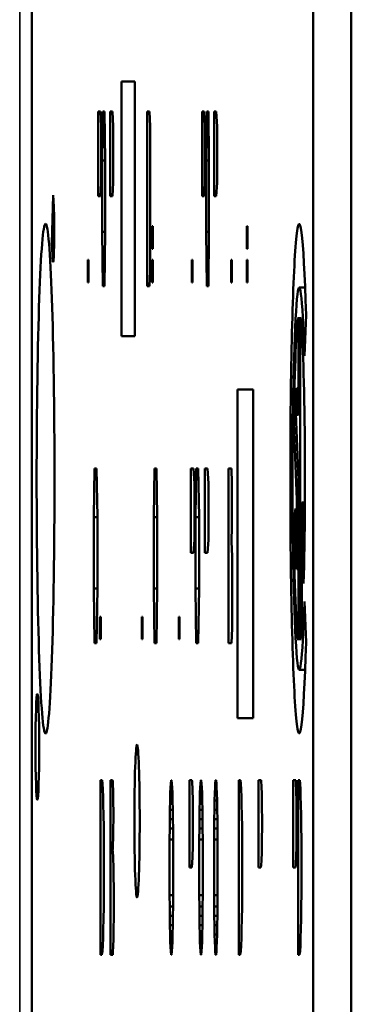
# Model space of a CAD drawing. Units: inches. Extents: x 0.6 to 98.4, y 0.6 to 75.9.
# Drawn here: x 64.8 to 65, y 34.3 to 34.7 of the extents above; entities that cross this region are included whole.
import ezdxf

# ---------------------------------------------------------------- set-up
doc = ezdxf.new("R2010")
doc.units = ezdxf.units.IN
doc.header["$LTSCALE"] = 4.5
doc.header["$MEASUREMENT"] = 0
doc.layers.add('Visible (ANSI)', color=7, linetype='Continuous', lineweight=50)
doc.layers.add('Visible Narrow (ANSI)', color=7, linetype='Continuous', lineweight=35)

msp = doc.modelspace()

# ---------------------------------------------------------------- linework, layer by layer
at = {"layer": 'Visible (ANSI)'}
for p, q in [((64.85292, 35.05041), (64.85292, 33.49041)), ((64.9632, 33.49041), (64.9632, 35.05041)), ((64.9782, 33.49041), (64.9782, 35.05041)), ((64.88809, 34.63925), (64.89332, 34.63925)), ((64.88809, 34.53925), (64.88809, 34.63925)), ((64.89332, 34.63925), (64.89332, 34.53925)), ((64.879, 34.59424), (64.879, 34.6274)), ((64.879, 34.6274), (64.87983, 34.6274)), ((64.87983, 34.6274), (64.88011, 34.6215)), ((64.88057, 34.60824), (64.88082, 34.6274)), ((64.88082, 34.6274), (64.88144, 34.6274)), ((64.88144, 34.6274), (64.88168, 34.60824)), ((64.88371, 34.59424), (64.88371, 34.6274)), ((64.88371, 34.6274), (64.88453, 34.6274)), ((64.88453, 34.6274), (64.88482, 34.6215)), ((64.89818, 34.55887), (64.89818, 34.6274)), ((64.89818, 34.6274), (64.89908, 34.6274)), ((64.89908, 34.6274), (64.89929, 34.6215)), ((64.91973, 34.6274), (64.92056, 34.6274)), ((64.91973, 34.59424), (64.91973, 34.6274)), ((64.92056, 34.6274), (64.92084, 34.6215)), ((64.9213, 34.60824), (64.92155, 34.6274)), ((64.92155, 34.6274), (64.92217, 34.6274)), ((64.92217, 34.6274), (64.92241, 34.60824)), ((64.92444, 34.59424), (64.92444, 34.6274)), ((64.92444, 34.6274), (64.92526, 34.6274)), ((64.92526, 34.6274), (64.92555, 34.6215)), ((64.88011, 34.6215), (64.88011, 34.5994)), ((64.88482, 34.6215), (64.88482, 34.5994)), ((64.89929, 34.6215), (64.89929, 34.56477)), ((64.92084, 34.6215), (64.92084, 34.5994)), ((64.92555, 34.6215), (64.92555, 34.5994)), ((64.88057, 34.60824), (64.88168, 34.60824)), ((64.88057, 34.58024), (64.88057, 34.60824)), ((64.88168, 34.60824), (64.88168, 34.58024)), ((64.9213, 34.60824), (64.92241, 34.60824)), ((64.9213, 34.58024), (64.9213, 34.60824)), ((64.92241, 34.60824), (64.92241, 34.58024)), ((64.88011, 34.5994), (64.87983, 34.59424)), ((64.88482, 34.5994), (64.88453, 34.59424)), ((64.92084, 34.5994), (64.92056, 34.59424)), ((64.92555, 34.5994), (64.92526, 34.59424)), ((64.86083, 34.57577), (64.86137, 34.59462)), ((64.86137, 34.59462), (64.86156, 34.58998)), ((64.87983, 34.59424), (64.879, 34.59424)), ((64.88453, 34.59424), (64.88371, 34.59424)), ((64.92056, 34.59424), (64.91973, 34.59424)), ((64.92526, 34.59424), (64.92444, 34.59424)), ((64.86156, 34.58998), (64.86161, 34.58882)), ((64.86161, 34.58882), (64.86166, 34.58709)), ((64.86166, 34.58709), (64.86168, 34.58549)), ((64.86168, 34.58549), (64.86171, 34.58353)), ((64.86171, 34.58353), (64.86172, 34.5819)), ((64.86172, 34.57987), (64.86171, 34.578)), ((64.86172, 34.5819), (64.86172, 34.57987)), ((64.88057, 34.58024), (64.88168, 34.58024)), ((64.88082, 34.55887), (64.88057, 34.58024)), ((64.88168, 34.58024), (64.88144, 34.55887)), ((64.90018, 34.58245), (64.90043, 34.58245)), ((64.90018, 34.57361), (64.90018, 34.58245)), ((64.90043, 34.58245), (64.90043, 34.57361)), ((64.9213, 34.58024), (64.92241, 34.58024)), ((64.92155, 34.55887), (64.9213, 34.58024)), ((64.92241, 34.58024), (64.92217, 34.55887)), ((64.93722, 34.57361), (64.93722, 34.58245)), ((64.93722, 34.58245), (64.93747, 34.58245)), ((64.93747, 34.58245), (64.93747, 34.57361)), ((64.86102, 34.57113), (64.86083, 34.57577)), ((64.86083, 34.57577), (64.86169, 34.57577)), ((64.86169, 34.5761), (64.86167, 34.57437)), ((64.86171, 34.578), (64.86169, 34.5761)), ((64.86158, 34.57136), (64.86153, 34.57029)), ((64.86162, 34.57276), (64.86158, 34.57136)), ((64.86167, 34.57437), (64.86162, 34.57276)), ((64.90043, 34.57361), (64.90018, 34.57361)), ((64.93747, 34.57361), (64.93722, 34.57361)), ((64.86108, 34.57017), (64.86102, 34.57113)), ((64.86102, 34.57113), (64.86157, 34.57113)), ((64.86114, 34.56904), (64.86108, 34.57017)), ((64.86108, 34.57017), (64.86152, 34.57017)), ((64.8612, 34.56865), (64.86114, 34.56904)), ((64.86114, 34.56904), (64.86143, 34.56904)), ((64.86127, 34.56829), (64.8612, 34.56865)), ((64.8612, 34.56865), (64.8614, 34.56865)), ((64.86133, 34.56846), (64.86127, 34.56829)), ((64.8614, 34.56864), (64.86133, 34.56846)), ((64.86147, 34.56938), (64.8614, 34.56864)), ((64.86153, 34.57029), (64.86147, 34.56938)), ((64.87493, 34.56035), (64.87493, 34.56919)), ((64.87493, 34.56919), (64.87518, 34.56919)), ((64.87518, 34.56919), (64.87518, 34.56035)), ((64.90018, 34.56035), (64.90018, 34.56919)), ((64.90018, 34.56919), (64.90043, 34.56919)), ((64.90043, 34.56919), (64.90043, 34.56035)), ((64.91566, 34.56035), (64.91566, 34.56919)), ((64.91566, 34.56919), (64.91591, 34.56919)), ((64.91591, 34.56919), (64.91591, 34.56035)), ((64.93115, 34.56919), (64.9314, 34.56919)), ((64.93115, 34.56035), (64.93115, 34.56919)), ((64.9314, 34.56919), (64.9314, 34.56035)), ((64.93722, 34.56035), (64.93722, 34.56919)), ((64.93722, 34.56919), (64.93747, 34.56919)), ((64.93747, 34.56919), (64.93747, 34.56035)), ((64.89929, 34.56477), (64.89908, 34.55887)), ((64.87518, 34.56035), (64.87493, 34.56035)), ((64.90043, 34.56035), (64.90018, 34.56035)), ((64.91591, 34.56035), (64.91566, 34.56035)), ((64.9314, 34.56035), (64.93115, 34.56035)), ((64.93747, 34.56035), (64.93722, 34.56035)), ((64.88144, 34.55887), (64.88082, 34.55887)), ((64.89908, 34.55887), (64.89818, 34.55887)), ((64.92217, 34.55887), (64.92155, 34.55887)), ((64.95779, 34.55835), (64.9601, 34.55835)), ((64.95747, 34.54672), (64.95747, 34.50835)), ((64.95812, 34.41998), (64.95812, 34.54672)), ((64.96047, 34.54763), (64.9598, 34.53156)), ((64.89332, 34.53925), (64.88809, 34.53925)), ((64.93364, 34.38935), (64.93364, 34.51835)), ((64.93364, 34.51835), (64.93975, 34.51835)), ((64.93975, 34.51835), (64.93975, 34.38935)), ((64.95681, 34.51888), (64.95747, 34.51888)), ((64.95681, 34.50835), (64.95681, 34.51888)), ((64.95649, 34.50888), (64.95747, 34.48272)), ((64.95747, 34.50835), (64.95681, 34.50835)), ((64.95569, 34.50515), (64.95663, 34.50515)), ((64.95681, 34.4752), (64.95569, 34.50515)), ((64.87727, 34.4682), (64.87758, 34.48736)), ((64.87758, 34.48736), (64.87835, 34.48736)), ((64.87835, 34.48736), (64.87866, 34.4682)), ((64.90077, 34.4682), (64.90107, 34.48736)), ((64.90107, 34.48736), (64.90185, 34.48736)), ((64.90185, 34.48736), (64.90215, 34.4682)), ((64.91528, 34.4542), (64.91528, 34.48736)), ((64.91528, 34.48736), (64.91631, 34.48736)), ((64.91631, 34.48736), (64.91667, 34.48147)), ((64.91713, 34.4682), (64.91744, 34.48736)), ((64.91744, 34.48736), (64.91821, 34.48736)), ((64.91821, 34.48736), (64.91852, 34.4682)), ((64.92082, 34.4542), (64.92082, 34.48736)), ((64.92082, 34.48736), (64.92185, 34.48736)), ((64.92185, 34.48736), (64.92221, 34.48147)), ((64.93006, 34.41883), (64.93006, 34.48736)), ((64.93006, 34.48736), (64.93119, 34.48736)), ((64.93119, 34.48736), (64.93132, 34.48147)), ((64.95747, 34.48272), (64.95747, 34.41998)), ((64.91667, 34.48147), (64.91667, 34.45936)), ((64.92221, 34.48147), (64.92221, 34.45936)), ((64.93132, 34.48147), (64.93132, 34.46452)), ((64.95681, 34.4752), (64.95747, 34.4752)), ((64.95681, 34.44782), (64.95681, 34.4752)), ((64.95563, 34.46677), (64.95627, 34.47162)), ((64.95878, 34.47398), (64.95878, 34.42579)), ((64.95934, 34.47398), (64.95878, 34.47398)), ((64.95934, 34.47398), (64.96001, 34.47398)), ((64.87727, 34.4682), (64.87866, 34.4682)), ((64.87727, 34.4402), (64.87727, 34.4682)), ((64.87866, 34.4682), (64.87866, 34.4402)), ((64.90077, 34.4682), (64.90215, 34.4682)), ((64.90077, 34.4402), (64.90077, 34.4682)), ((64.90215, 34.4682), (64.90215, 34.4402)), ((64.91713, 34.4682), (64.91852, 34.4682)), ((64.91713, 34.4402), (64.91713, 34.4682)), ((64.91852, 34.4682), (64.91852, 34.4402)), ((64.93132, 34.46452), (64.93119, 34.45862)), ((64.95563, 34.46677), (64.95632, 34.46677)), ((64.91667, 34.45936), (64.91631, 34.4542)), ((64.92221, 34.45936), (64.92185, 34.4542)), ((64.93119, 34.45862), (64.93144, 34.45273)), ((64.91631, 34.4542), (64.91528, 34.4542)), ((64.92185, 34.4542), (64.92082, 34.4542)), ((64.93144, 34.45273), (64.93144, 34.42473)), ((64.95901, 34.45423), (64.95978, 34.45423)), ((64.95951, 34.44217), (64.95901, 34.45423)), ((64.95681, 34.44782), (64.95747, 34.44782)), ((64.87727, 34.4402), (64.87866, 34.4402)), ((64.87758, 34.41883), (64.87727, 34.4402)), ((64.87866, 34.4402), (64.87835, 34.41883)), ((64.90077, 34.4402), (64.90215, 34.4402)), ((64.90107, 34.41883), (64.90077, 34.4402)), ((64.90215, 34.4402), (64.90185, 34.41883)), ((64.91713, 34.4402), (64.91852, 34.4402)), ((64.91744, 34.41883), (64.91713, 34.4402)), ((64.91852, 34.4402), (64.91821, 34.41883)), ((64.9598, 34.43514), (64.96047, 34.41907)), ((64.87966, 34.42915), (64.87997, 34.42915)), ((64.87966, 34.42031), (64.87966, 34.42915)), ((64.87997, 34.42915), (64.87997, 34.42031)), ((64.89602, 34.42031), (64.89602, 34.42915)), ((64.89602, 34.42915), (64.89633, 34.42915)), ((64.89633, 34.42915), (64.89633, 34.42031)), ((64.91054, 34.42915), (64.91085, 34.42915)), ((64.91054, 34.42031), (64.91054, 34.42915)), ((64.91085, 34.42915), (64.91085, 34.42031)), ((64.93144, 34.42473), (64.93119, 34.41883)), ((64.87835, 34.41883), (64.87758, 34.41883)), ((64.87997, 34.42031), (64.87966, 34.42031)), ((64.89633, 34.42031), (64.89602, 34.42031)), ((64.90185, 34.41883), (64.90107, 34.41883)), ((64.91085, 34.42031), (64.91054, 34.42031)), ((64.91821, 34.41883), (64.91744, 34.41883)), ((64.93119, 34.41883), (64.93006, 34.41883)), ((64.95779, 34.40835), (64.9601, 34.40835)), ((64.93975, 34.38935), (64.93364, 34.38935)), ((64.87988, 34.36502), (64.88051, 34.36502)), ((64.87988, 34.29648), (64.87988, 34.36502)), ((64.88051, 34.36502), (64.88065, 34.36357)), ((64.88065, 34.36357), (64.88076, 34.36138)), ((64.88376, 34.29648), (64.88376, 34.36502)), ((64.88376, 34.36502), (64.88463, 34.36502)), ((64.88463, 34.36502), (64.88468, 34.3643)), ((64.88468, 34.3643), (64.88474, 34.36357)), ((64.88474, 34.36357), (64.88477, 34.36284)), ((64.88477, 34.36284), (64.88483, 34.36138)), ((64.90735, 34.36211), (64.90744, 34.36357)), ((64.90744, 34.36357), (64.90755, 34.36502)), ((64.90744, 34.36357), (64.90787, 34.36357)), ((64.90755, 34.36502), (64.90776, 34.36502)), ((64.90776, 34.36502), (64.90787, 34.36357)), ((64.90787, 34.36357), (64.90796, 34.36211)), ((64.91474, 34.33075), (64.91474, 34.36502)), ((64.91474, 34.36502), (64.91572, 34.36502)), ((64.91572, 34.36502), (64.91579, 34.3643)), ((64.91579, 34.3643), (64.91585, 34.36357)), ((64.91585, 34.36357), (64.91592, 34.36211)), ((64.91897, 34.36211), (64.91906, 34.36357)), ((64.91906, 34.36357), (64.91917, 34.36502)), ((64.91906, 34.36357), (64.91949, 34.36357)), ((64.91917, 34.36502), (64.91938, 34.36502)), ((64.91938, 34.36502), (64.91949, 34.36357)), ((64.91949, 34.36357), (64.91958, 34.36211)), ((64.92478, 34.36211), (64.92487, 34.36357)), ((64.92487, 34.36357), (64.92498, 34.36502)), ((64.92487, 34.36357), (64.9253, 34.36357)), ((64.92498, 34.36502), (64.92519, 34.36502)), ((64.92519, 34.36502), (64.9253, 34.36357)), ((64.9253, 34.36357), (64.92539, 34.36211)), ((64.93411, 34.36502), (64.93473, 34.36502)), ((64.93411, 34.29648), (64.93411, 34.36502)), ((64.93473, 34.36502), (64.93487, 34.36357)), ((64.93487, 34.36357), (64.93498, 34.36138)), ((64.94185, 34.33075), (64.94185, 34.36502)), ((64.94185, 34.36502), (64.94285, 34.36502)), ((64.94285, 34.36502), (64.9429, 34.3643)), ((64.9429, 34.3643), (64.94296, 34.36284)), ((64.94296, 34.36284), (64.94303, 34.36211)), ((64.95541, 34.33075), (64.95541, 34.36502)), ((64.95541, 34.36502), (64.95641, 34.36502)), ((64.95641, 34.36502), (64.95646, 34.3643)), ((64.95646, 34.3643), (64.95651, 34.36284)), ((64.95651, 34.36284), (64.95659, 34.36211)), ((64.95735, 34.36502), (64.95797, 34.36502)), ((64.95735, 34.29648), (64.95735, 34.36502)), ((64.95797, 34.36502), (64.95811, 34.36357)), ((64.95811, 34.36357), (64.95822, 34.36138)), ((64.88076, 34.36138), (64.88088, 34.35846)), ((64.88483, 34.36138), (64.88486, 34.35919)), ((64.88486, 34.35919), (64.88488, 34.35773)), ((64.90717, 34.357), (64.90725, 34.35992)), ((64.90725, 34.35992), (64.90735, 34.36211)), ((64.90725, 34.35992), (64.90805, 34.35992)), ((64.90735, 34.36211), (64.90796, 34.36211)), ((64.90796, 34.36211), (64.90805, 34.35992)), ((64.90805, 34.35992), (64.90814, 34.357)), ((64.91592, 34.36211), (64.91595, 34.35992)), ((64.91595, 34.35992), (64.91601, 34.35846)), ((64.91879, 34.357), (64.91886, 34.35992)), ((64.91886, 34.35992), (64.91897, 34.36211)), ((64.91886, 34.35992), (64.91967, 34.35992)), ((64.91897, 34.36211), (64.91958, 34.36211)), ((64.91958, 34.36211), (64.91967, 34.35992)), ((64.91967, 34.35992), (64.91976, 34.357)), ((64.9246, 34.357), (64.92467, 34.35992)), ((64.92467, 34.35992), (64.92478, 34.36211)), ((64.92467, 34.35992), (64.92548, 34.35992)), ((64.92478, 34.36211), (64.92539, 34.36211)), ((64.92539, 34.36211), (64.92548, 34.35992)), ((64.92548, 34.35992), (64.92556, 34.357)), ((64.93498, 34.36138), (64.93511, 34.35846)), ((64.94303, 34.36211), (64.94307, 34.35992)), ((64.94307, 34.35992), (64.94312, 34.35773)), ((64.95659, 34.36211), (64.95662, 34.35992)), ((64.95662, 34.35992), (64.95667, 34.35773)), ((64.95822, 34.36138), (64.95834, 34.35846)), ((64.88088, 34.35846), (64.88097, 34.35555)), ((64.88097, 34.35555), (64.88106, 34.35117)), ((64.88488, 34.35773), (64.8849, 34.35555)), ((64.8849, 34.35555), (64.88491, 34.35336)), ((64.9071, 34.35336), (64.90717, 34.357)), ((64.90717, 34.357), (64.90814, 34.357)), ((64.90814, 34.357), (64.90821, 34.35336)), ((64.91601, 34.35846), (64.91604, 34.35627)), ((64.91604, 34.35627), (64.91606, 34.35336)), ((64.91872, 34.35336), (64.91879, 34.357)), ((64.91879, 34.357), (64.91976, 34.357)), ((64.91976, 34.357), (64.91983, 34.35336)), ((64.92453, 34.35336), (64.9246, 34.357)), ((64.9246, 34.357), (64.92556, 34.357)), ((64.92556, 34.357), (64.92564, 34.35336)), ((64.93511, 34.35846), (64.93519, 34.35555)), ((64.93519, 34.35555), (64.93528, 34.35117)), ((64.94312, 34.35773), (64.94315, 34.35555)), ((64.94315, 34.35555), (64.94317, 34.35336)), ((64.95667, 34.35773), (64.95671, 34.35555)), ((64.95671, 34.35555), (64.95673, 34.35336)), ((64.95834, 34.35846), (64.95843, 34.35555)), ((64.95843, 34.35555), (64.95852, 34.35117)), ((64.88106, 34.35117), (64.88113, 34.3468)), ((64.88491, 34.35336), (64.88491, 34.34898)), ((64.90705, 34.34971), (64.9071, 34.35336)), ((64.9071, 34.35336), (64.90821, 34.35336)), ((64.90821, 34.35336), (64.90826, 34.34971)), ((64.91606, 34.35336), (64.91608, 34.35117)), ((64.91608, 34.35117), (64.91608, 34.34534)), ((64.91867, 34.34971), (64.91872, 34.35336)), ((64.91872, 34.35336), (64.91983, 34.35336)), ((64.91983, 34.35336), (64.91988, 34.34971)), ((64.92448, 34.34971), (64.92453, 34.35336)), ((64.92453, 34.35336), (64.92564, 34.35336)), ((64.92564, 34.35336), (64.92569, 34.34971)), ((64.93528, 34.35117), (64.93535, 34.3468)), ((64.94317, 34.35336), (64.94319, 34.35044)), ((64.95673, 34.35336), (64.95675, 34.35044)), ((64.95852, 34.35117), (64.95859, 34.3468)), ((64.88491, 34.34898), (64.8849, 34.3468)), ((64.90701, 34.34607), (64.90705, 34.34971)), ((64.90705, 34.34971), (64.90826, 34.34971)), ((64.90826, 34.34971), (64.9083, 34.34607)), ((64.91863, 34.34607), (64.91867, 34.34971)), ((64.91867, 34.34971), (64.91988, 34.34971)), ((64.91988, 34.34971), (64.91992, 34.34607)), ((64.92444, 34.34607), (64.92448, 34.34971)), ((64.92448, 34.34971), (64.92569, 34.34971)), ((64.92569, 34.34971), (64.92573, 34.34607)), ((64.94319, 34.35044), (64.94319, 34.34534)), ((64.95675, 34.35044), (64.95675, 34.34534)), ((64.88113, 34.3468), (64.88118, 34.34169)), ((64.88488, 34.34534), (64.88486, 34.34315)), ((64.8849, 34.3468), (64.88488, 34.34534)), ((64.90698, 34.34169), (64.90701, 34.34607)), ((64.90701, 34.34607), (64.9083, 34.34607)), ((64.9083, 34.34607), (64.90833, 34.34169)), ((64.91608, 34.34534), (64.91606, 34.34315)), ((64.9186, 34.34169), (64.91863, 34.34607)), ((64.91863, 34.34607), (64.91992, 34.34607)), ((64.91992, 34.34607), (64.91995, 34.34169)), ((64.92441, 34.34169), (64.92444, 34.34607)), ((64.92444, 34.34607), (64.92573, 34.34607)), ((64.92573, 34.34607), (64.92576, 34.34169)), ((64.93535, 34.3468), (64.93541, 34.34169)), ((64.94319, 34.34534), (64.94317, 34.34315)), ((64.95675, 34.34534), (64.95673, 34.34315)), ((64.95859, 34.3468), (64.95865, 34.34169)), ((64.88118, 34.34169), (64.88122, 34.33659)), ((64.88477, 34.34023), (64.88474, 34.33878)), ((64.88483, 34.34169), (64.88477, 34.34023)), ((64.88486, 34.34315), (64.88483, 34.34169)), ((64.90698, 34.34169), (64.90833, 34.34169)), ((64.90698, 34.31982), (64.90698, 34.34169)), ((64.90833, 34.34169), (64.90833, 34.31982)), ((64.91604, 34.34023), (64.91601, 34.33805)), ((64.91606, 34.34315), (64.91604, 34.34023)), ((64.9186, 34.34169), (64.91995, 34.34169)), ((64.9186, 34.31982), (64.9186, 34.34169)), ((64.91995, 34.34169), (64.91995, 34.31982)), ((64.92441, 34.34169), (64.92576, 34.34169)), ((64.92441, 34.31982), (64.92441, 34.34169)), ((64.92576, 34.34169), (64.92576, 34.31982)), ((64.93541, 34.34169), (64.93544, 34.33659)), ((64.94315, 34.34023), (64.94312, 34.33805)), ((64.94317, 34.34315), (64.94315, 34.34023)), ((64.95671, 34.34023), (64.95667, 34.33805)), ((64.95673, 34.34315), (64.95671, 34.34023)), ((64.95865, 34.34169), (64.95868, 34.33659)), ((64.88122, 34.33659), (64.88122, 34.32565)), ((64.88468, 34.33805), (64.88463, 34.33732)), ((64.88463, 34.33732), (64.88467, 34.33732)), ((64.88467, 34.33732), (64.88474, 34.33659)), ((64.88474, 34.33878), (64.88468, 34.33805)), ((64.88474, 34.33659), (64.88481, 34.33513)), ((64.91595, 34.33586), (64.91592, 34.3344)), ((64.91601, 34.33805), (64.91595, 34.33586)), ((64.93544, 34.33659), (64.93544, 34.32565)), ((64.94307, 34.33586), (64.94303, 34.3344)), ((64.94312, 34.33805), (64.94307, 34.33586)), ((64.95662, 34.33586), (64.95659, 34.3344)), ((64.95667, 34.33805), (64.95662, 34.33586)), ((64.95868, 34.33659), (64.95868, 34.32565)), ((64.88481, 34.33513), (64.88488, 34.33367)), ((64.88488, 34.33367), (64.88493, 34.33148)), ((64.91579, 34.33221), (64.91572, 34.33148)), ((64.91585, 34.33294), (64.91579, 34.33221)), ((64.91592, 34.3344), (64.91585, 34.33294)), ((64.9429, 34.33221), (64.94285, 34.33148)), ((64.94296, 34.33294), (64.9429, 34.33221)), ((64.94303, 34.3344), (64.94296, 34.33294)), ((64.95651, 34.33294), (64.95641, 34.33148)), ((64.95659, 34.3344), (64.95651, 34.33294)), ((64.88493, 34.33148), (64.88499, 34.3293)), ((64.88499, 34.3293), (64.88502, 34.32638)), ((64.91567, 34.33075), (64.91474, 34.33075)), ((64.91572, 34.33148), (64.91567, 34.33075)), ((64.94278, 34.33075), (64.94185, 34.33075)), ((64.94285, 34.33148), (64.94278, 34.33075)), ((64.95634, 34.33075), (64.95541, 34.33075)), ((64.95641, 34.33148), (64.95634, 34.33075)), ((64.88122, 34.32565), (64.88118, 34.32055)), ((64.88502, 34.32638), (64.88506, 34.32346)), ((64.93544, 34.32565), (64.93541, 34.32055)), ((64.95868, 34.32565), (64.95865, 34.32055)), ((64.88118, 34.32055), (64.88113, 34.31544)), ((64.88506, 34.32346), (64.88508, 34.31982)), ((64.93541, 34.32055), (64.93535, 34.31544)), ((64.95865, 34.32055), (64.95859, 34.31544)), ((64.88508, 34.31982), (64.88509, 34.3169)), ((64.88509, 34.3169), (64.88508, 34.31398)), ((64.90698, 34.31982), (64.90833, 34.31982)), ((64.90701, 34.31544), (64.90698, 34.31982)), ((64.90833, 34.31982), (64.9083, 34.31544)), ((64.9186, 34.31982), (64.91995, 34.31982)), ((64.91863, 34.31544), (64.9186, 34.31982)), ((64.91995, 34.31982), (64.91992, 34.31544)), ((64.92441, 34.31982), (64.92576, 34.31982)), ((64.92444, 34.31544), (64.92441, 34.31982)), ((64.92576, 34.31982), (64.92573, 34.31544)), ((64.88113, 34.31544), (64.88106, 34.31034)), ((64.88508, 34.31398), (64.88506, 34.31034)), ((64.90701, 34.31544), (64.9083, 34.31544)), ((64.90705, 34.3118), (64.90701, 34.31544)), ((64.9083, 34.31544), (64.90826, 34.3118)), ((64.91863, 34.31544), (64.91992, 34.31544)), ((64.91867, 34.3118), (64.91863, 34.31544)), ((64.91992, 34.31544), (64.91988, 34.3118)), ((64.92444, 34.31544), (64.92573, 34.31544)), ((64.92448, 34.3118), (64.92444, 34.31544)), ((64.92573, 34.31544), (64.92569, 34.3118)), ((64.93535, 34.31544), (64.93528, 34.31034)), ((64.95859, 34.31544), (64.95852, 34.31034)), ((64.88106, 34.31034), (64.88097, 34.30669)), ((64.88506, 34.31034), (64.88502, 34.30742)), ((64.90705, 34.3118), (64.90826, 34.3118)), ((64.9071, 34.30815), (64.90705, 34.3118)), ((64.90826, 34.3118), (64.90821, 34.30815)), ((64.91867, 34.3118), (64.91988, 34.3118)), ((64.91872, 34.30815), (64.91867, 34.3118)), ((64.91988, 34.3118), (64.91983, 34.30815)), ((64.92448, 34.3118), (64.92569, 34.3118)), ((64.92453, 34.30815), (64.92448, 34.3118)), ((64.92569, 34.3118), (64.92564, 34.30815)), ((64.93528, 34.31034), (64.93519, 34.30669)), ((64.95852, 34.31034), (64.95843, 34.30669)), ((64.88097, 34.30669), (64.88088, 34.30305)), ((64.88499, 34.30523), (64.88493, 34.30232)), ((64.88502, 34.30742), (64.88499, 34.30523)), ((64.9071, 34.30815), (64.90821, 34.30815)), ((64.90717, 34.3045), (64.9071, 34.30815)), ((64.90821, 34.30815), (64.90814, 34.3045)), ((64.91872, 34.30815), (64.91983, 34.30815)), ((64.91879, 34.3045), (64.91872, 34.30815)), ((64.91983, 34.30815), (64.91976, 34.3045)), ((64.92453, 34.30815), (64.92564, 34.30815)), ((64.9246, 34.3045), (64.92453, 34.30815)), ((64.92564, 34.30815), (64.92556, 34.3045)), ((64.93519, 34.30669), (64.93511, 34.30305)), ((64.95843, 34.30669), (64.95834, 34.30305)), ((64.88088, 34.30305), (64.88076, 34.30013)), ((64.88493, 34.30232), (64.88488, 34.30013)), ((64.90717, 34.3045), (64.90814, 34.3045)), ((64.90725, 34.30159), (64.90717, 34.3045)), ((64.90725, 34.30159), (64.90805, 34.30159)), ((64.90735, 34.2994), (64.90725, 34.30159)), ((64.90805, 34.30159), (64.90796, 34.2994)), ((64.90814, 34.3045), (64.90805, 34.30159)), ((64.91879, 34.3045), (64.91976, 34.3045)), ((64.91886, 34.30159), (64.91879, 34.3045)), ((64.91886, 34.30159), (64.91967, 34.30159)), ((64.91897, 34.2994), (64.91886, 34.30159)), ((64.91967, 34.30159), (64.91958, 34.2994)), ((64.91976, 34.3045), (64.91967, 34.30159)), ((64.9246, 34.3045), (64.92556, 34.3045)), ((64.92467, 34.30159), (64.9246, 34.3045)), ((64.92467, 34.30159), (64.92548, 34.30159)), ((64.92478, 34.2994), (64.92467, 34.30159)), ((64.92548, 34.30159), (64.92539, 34.2994)), ((64.92556, 34.3045), (64.92548, 34.30159)), ((64.93511, 34.30305), (64.93498, 34.30013)), ((64.95834, 34.30305), (64.95822, 34.30013)), ((64.88051, 34.29721), (64.88038, 34.29648)), ((64.88065, 34.29794), (64.88051, 34.29721)), ((64.88076, 34.30013), (64.88065, 34.29794)), ((64.88474, 34.29721), (64.88467, 34.29648)), ((64.88488, 34.30013), (64.88474, 34.29721)), ((64.90735, 34.2994), (64.90796, 34.2994)), ((64.90744, 34.29794), (64.90735, 34.2994)), ((64.90744, 34.29794), (64.90787, 34.29794)), ((64.90755, 34.29648), (64.90744, 34.29794)), ((64.90787, 34.29794), (64.90776, 34.29648)), ((64.90796, 34.2994), (64.90787, 34.29794)), ((64.91897, 34.2994), (64.91958, 34.2994)), ((64.91906, 34.29794), (64.91897, 34.2994)), ((64.91906, 34.29794), (64.91949, 34.29794)), ((64.91917, 34.29648), (64.91906, 34.29794)), ((64.91949, 34.29794), (64.91938, 34.29648)), ((64.91958, 34.2994), (64.91949, 34.29794)), ((64.92478, 34.2994), (64.92539, 34.2994)), ((64.92487, 34.29794), (64.92478, 34.2994)), ((64.92487, 34.29794), (64.9253, 34.29794)), ((64.92498, 34.29648), (64.92487, 34.29794)), ((64.9253, 34.29794), (64.92519, 34.29648)), ((64.92539, 34.2994), (64.9253, 34.29794)), ((64.93473, 34.29721), (64.93461, 34.29648)), ((64.93487, 34.29794), (64.93473, 34.29721)), ((64.93498, 34.30013), (64.93487, 34.29794)), ((64.95797, 34.29721), (64.95785, 34.29648)), ((64.95811, 34.29794), (64.95797, 34.29721)), ((64.95822, 34.30013), (64.95811, 34.29794)), ((64.88038, 34.29648), (64.87988, 34.29648)), ((64.88467, 34.29648), (64.88376, 34.29648)), ((64.90776, 34.29648), (64.90755, 34.29648)), ((64.91938, 34.29648), (64.91917, 34.29648)), ((64.92519, 34.29648), (64.92498, 34.29648)), ((64.93461, 34.29648), (64.93411, 34.29648)), ((64.95785, 34.29648), (64.95735, 34.29648))]:
    msp.add_line(p, q, dxfattribs=at)
for major_axis, start_param, end_param in [((0, -0.1), 2.26893, 7.15585), ((0, 0.075), 5.410521, 10.297443), ((0, 0.06406), 0.146869, 1.223581), ((0, 0.06406), 4.014257, 6.136316), ((0, -0.04531), 3.811215, 4.113795), ((0, -0.04531), 4.974188, 5.613563), ((0, 0.04531), 4.014257, 4.503987), ((0, -0.06406), 4.974193, 6.136316), ((0, -0.06406), 0.146869, 0.454512)]:
    msp.add_ellipse((64.95779, 34.48335), major_axis=major_axis, ratio=0.034899, start_param=start_param, end_param=end_param, dxfattribs=at)
for centre, major_axis in [((64.85833, 34.48335), (0, 0.1)), ((64.8551, 34.37814), (0, 0.02081)), ((64.8942, 34.34898), (0, 0.03))]:
    msp.add_ellipse(centre, major_axis=major_axis, ratio=0.034899, dxfattribs=at)
at = {"layer": 'Visible Narrow (ANSI)'}
msp.add_line((64.8482, 43.95013), (64.8482, 33.07513), dxfattribs=at)

doc.saveas('drawing.dxf')
